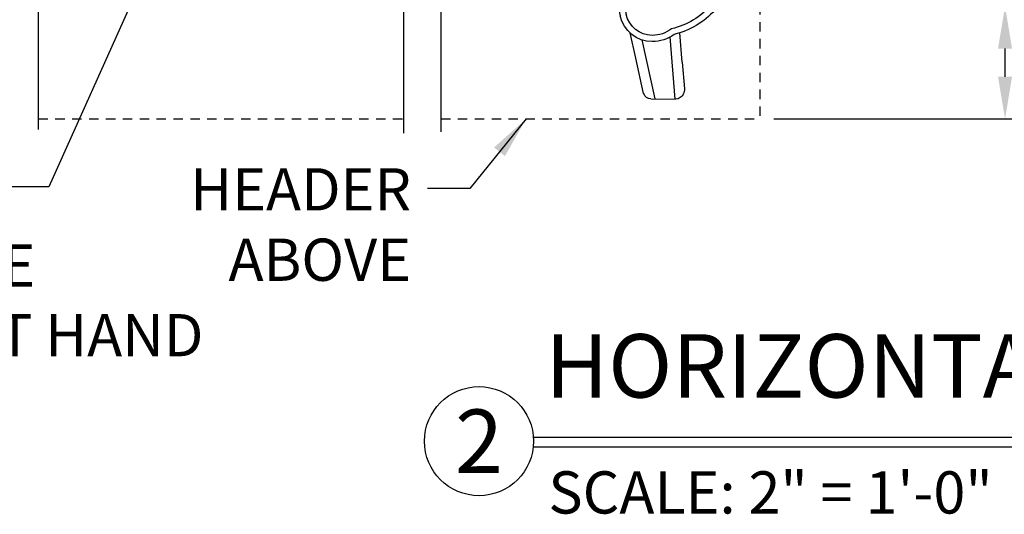
# Model space of a CAD drawing. Extents: x 953 to 1653, y 1641 to 1925.
# Drawn here: x 1079 to 1092, y 1770 to 1776 of the extents above; entities that cross this region are included whole.
import ezdxf
from ezdxf.enums import TextEntityAlignment as Align

# ---------------------------------------------------------------- set-up
doc = ezdxf.new("R2010")
doc.units = 0
doc.header["$MEASUREMENT"] = 0
doc.header["$PDMODE"] = 2
doc.header["$PDSIZE"] = -2
doc.linetypes.add('HIDDEN2', pattern=[0.1875, 0.125, -0.0625])
doc.layers.get('0').update_dxf_attribs({"linetype": 'CONTINUOUS'})
doc.layers.get('DEFPOINTS').update_dxf_attribs({"linetype": 'CONTINUOUS'})
for name, color, linetype in [('G-DETL-DIMS', 31, 'CONTINUOUS'), ('G-DETL-FINE', 32, 'CONTINUOUS'), ('G-DETL-HIDN', 32, 'HIDDEN2'), ('G-DETL-TEXT', 31, 'CONTINUOUS'), ('G-DETL-TITL', 30, 'CONTINUOUS')]:
    doc.layers.add(name, color=color, linetype=linetype)
doc.styles.add('ROMAND150', font='ROMAND.SHX', dxfattribs={"height": 0.84375})
doc.styles.get("Standard").update_dxf_attribs({"font": 'romans.shx'})
doc.dimstyles.new('DIM6', dxfattribs={"dimscale": 6, "dimtxt": 0.09375, "dimasz": 0.09375, "dimexe": 0.0625, "dimexo": 0.03125, "dimgap": 0.03125, "dimtad": 1, "dimdec": 3, "dimzin": 4, "dimdsep": 46, "dimlunit": 5, "dimtxsty": 'Standard', "dimcen": -0.0625, "dimadec": 0, "dimazin": 0, "dimtfac": 1, "dimtdec": 3, "dimtofl": 0, "dimtmove": 0, "dimatfit": 3, "dimfxl": 0.06, "dimfrac": 2, "dimtolj": 1, "dimtzin": 4, "dimarcsym": 0})
doc.dimstyles.new('DIM6$7', dxfattribs={"dimscale": 6, "dimtxt": 0.09375, "dimasz": 0.09375, "dimexe": 0.0625, "dimexo": 0.03125, "dimgap": 0.03125, "dimtad": 0, "dimdec": 3, "dimzin": 4, "dimdsep": 46, "dimlunit": 5, "dimtxsty": 'Standard', "dimcen": -0.0625, "dimadec": 0, "dimazin": 0, "dimtfac": 1, "dimtdec": 3, "dimtofl": 0, "dimtmove": 0, "dimatfit": 3, "dimfxl": 0.06, "dimfrac": 2, "dimtolj": 1, "dimtzin": 4, "dimarcsym": 0})

# ---------------------------------------------------------------- blocks, each defined once
blk = doc.blocks.new('PLATCH-H')
for p, q in [((0.101, -0.446), (-0.019, 0.002)), ((0.181, -0.424), (0.067, 0)), ((1.703, 0), (1.532, -0.763)), ((1.788, 0), (1.612, -0.781)), ((0.785, -1.398), (0.818, -1.006)), ((1.402, -1.342), (1.48, -1.008)), ((0.877, -1.889), (0.946, -1.062)), ((1.147, -1.887), (1.319, -1.102)), ((0.785, -1.398), (0.755, -1.751)), ((1.299, -1.815), (1.402, -1.342)), ((1.203, -1.887), (0.873, -1.889))]:
    blk.add_line(p, q)
for centre, radius, start, end in [((0.463, -0.348), 0.375, 195, 252.5282), ((0.463, -0.348), 0.293, 195, 256.6884), ((1.156, 0.034), 1.012, 221.2553, 256.9602), ((1.156, 0.034), 1.094, 222.5651, 256.0321), ((1.185, -0.685), 0.355, 270.0229, 347.3257), ((1.185, -0.685), 0.438, 270.0229, 347.3257), ((1.185, -0.623), 0.5, 234.1255, 269.9789), ((1.185, -0.623), 0.418, 231.9888, 269.9789), ((0.88, -1.762), 0.125, 175.1996, 207.3306), ((0.873, -1.776), 0.113, 202.4546, 270.3338), ((1.203, -1.787), 0.1, 270.344, 343.3775)]:
    blk.add_arc(centre, radius, start, end)
blk = doc.blocks.new('*D60')
at = {"layer": 'DEFPOINTS', "color": 0, "transparency": 16777216}
for p in [(1090.525, 1776.301), (1092.06, 1776.301), (1088.79, 1774.801)]:
    blk.add_point(p, dxfattribs=at)
at = {"layer": 'G-DETL-DIMS', "color": 0, "lineweight": -2, "transparency": 16777216}
for p, q in [((1092.06, 1776.301), (1092.06, 1782.462)), ((1090.713, 1776.301), (1092.435, 1776.301)), ((1092.06, 1775.364), (1092.06, 1775.739)), ((1088.978, 1774.801), (1092.435, 1774.801))]:
    blk.add_line(p, q, dxfattribs=at)
at = {"layer": 'G-DETL-DIMS', "color": 0, "transparency": 16777216}
for points in [[(1091.966, 1775.739), (1092.153, 1775.739), (1092.06, 1776.301)], [(1091.966, 1775.364), (1092.153, 1775.364), (1092.06, 1774.801)]]:
    blk.add_solid(points, dxfattribs=at)
at = {"layer": 'G-DETL-DIMS', "color": 0, "transparency": 16777216, "insert": (1091.443, 1779.663), "char_height": 0.5625, "attachment_point": 5, "rotation": 90}
blk.add_mtext('\\A1;1 1/2" [38]', dxfattribs=at)

msp = doc.modelspace()

# ---------------------------------------------------------------- linework, layer by layer
at = {"layer": 'G-DETL-HIDN'}
for p, q in [((1088.7902, 1776.3165), (1088.7902, 1774.8015)), ((1079.1767, 1774.8015), (1084.0463, 1774.8015)), ((1084.5428, 1774.8015), (1088.7902, 1774.8015))]:
    msp.add_line(p, q, dxfattribs=at)
at = {"layer": 'G-DETL-TEXT'}
for p, q in [((1084.0463, 1774.6117), (1084.0463, 1779.6128)), ((1084.5428, 1774.6307), (1084.5428, 1779.6318)), ((1079.1767, 1774.6592), (1079.1767, 1777.6128))]:
    msp.add_line(p, q, dxfattribs=at)
at = {"layer": 'G-DETL-TITL'}
for p, q in [((1085.7731, 1770.5615), (1099.8114, 1770.5615)), ((1085.7709, 1770.432), (1099.767, 1770.432))]:
    msp.add_line(p, q, dxfattribs=at)
msp.add_circle((1085.0485, 1770.5088), 0.7265, dxfattribs=at)

# ---------------------------------------------------------------- block references
at = {"layer": 'G-DETL-FINE', "xscale": -1}
msp.add_blockref('PLATCH-H', (1088.5422, 1776.955), dxfattribs=at)

# ---------------------------------------------------------------- texts
at = {"layer": 'G-DETL-DIMS', "char_height": 0.5625, "width": 7.599218}
for s, insert, attachment_point in [('\\A1;HEADER\\PABOVE', (1084.1436, 1774.145), 3), ('\\A1;PIVOT PLATE', (1074.5013, 1773.1309), 1)]:
    msp.add_mtext(s, dxfattribs=dict(at, insert=insert, attachment_point=attachment_point))
at = {"layer": 'G-DETL-TITL'}
for s, p in [('%%U LEFT HAND ', (1077.1718, 1771.6395)), ('SCALE: 2" = 1\'-0"', (1085.9727, 1769.5448))]:
    msp.add_text(s, height=0.5625, dxfattribs=at).set_placement(p)
at = {"layer": 'G-DETL-TITL', "style": 'ROMAND150'}
msp.add_text('2', height=0.8438, dxfattribs=at).set_placement((1085.0485, 1770.5088), align=Align.MIDDLE_CENTER)
at = {"layer": 'G-DETL-TITL', "insert": (1085.9325, 1770.8268), "char_height": 0.84375, "attachment_point": 7, "style": 'ROMAND150'}
msp.add_mtext('HORIZONTAL SECTION', dxfattribs=at)

# ---------------------------------------------------------------- dimensions: what is measured, and where the dimension line sits
at = {"layer": 'G-DETL-DIMS'}
dim = msp.add_linear_dim(base=(1092.0595, 1776.3015), p1=(1088.7902, 1774.8015), p2=(1090.5252, 1776.3015), angle=90, dimstyle='DIM6', override={"dimpost": '"'}, dxfattribs=at)
dim.commit()
dim.dimension.update_dxf_attribs({"geometry": '*D60', "text_midpoint": (1092.0595, 1779.6631), "dimtype": 160})

# ---------------------------------------------------------------- leaders
at = {"layer": 'G-DETL-DIMS', "annotation_type": 0, "has_hookline": 1}
for points, hookline_direction, text_width in [([(1081.4682, 1778.69), (1079.3149, 1773.8969), (1078.7524, 1773.8969)], 1, 2.3571), ([(1075.5449, 1777.0515), (1073.6208, 1772.8586), (1074.1833, 1772.8586)], 0, 5.1161), ([(1085.6756, 1774.8015), (1084.9254, 1773.8728), (1084.3629, 1773.8728)], 1, 3.0268)]:
    msp.add_leader(points, dimstyle='DIM6$7', dxfattribs=dict(at, hookline_direction=hookline_direction, text_width=text_width))

doc.saveas('drawing.dxf')
